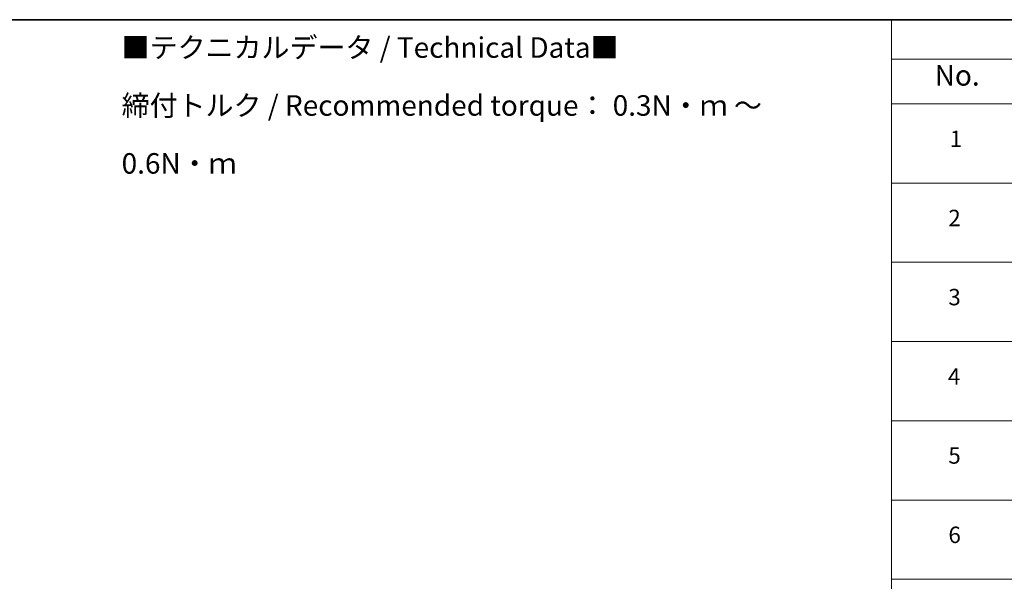
# Model space of a CAD drawing. Units: millimetres. Extents: x -937 to 5379, y 28 to 1012.
# Drawn here: x -675 to -375, y 559 to 730 of the extents above; entities that cross this region are included whole.
import ezdxf

# ---------------------------------------------------------------- set-up
doc = ezdxf.new("R2010")
doc.units = ezdxf.units.MM
doc.header["$LTSCALE"] = 3.5
doc.layers.add('Border (ISO)', color=7, linetype='Continuous', lineweight=35)
doc.layers.add('Symbol (ISO)', color=7, linetype='Continuous', lineweight=18)
doc.styles.add('Note Text (TK)', font='MS PGothic.ttf')
doc.styles.add('Note Text (TK2)', font='MS PGothic.ttf')

# ---------------------------------------------------------------- blocks, each defined once
blk = doc.blocks.new('Borders tk図枠')
at = {"layer": 'Border (ISO)'}
blk.add_line((14.5, 289), (405.5, 289), dxfattribs=at)
blk = doc.blocks.new('Table2')
at = {"layer": 'Symbol (ISO)'}
for p, q in [((225.5, 289), (405.5, 289)), ((225.5, 289), (225.5, 284.18)), ((225.5, 284.18), (405.5, 284.18)), ((225.5, 284.18), (225.5, 278.74)), ((225.5, 278.74), (405.5, 278.74)), ((225.5, 278.74), (225.5, 172.42)), ((225.5, 269.07), (405.5, 269.07)), ((225.5, 259.41), (405.5, 259.41)), ((225.5, 249.74), (405.5, 249.74)), ((225.5, 240.08), (405.5, 240.08)), ((225.5, 230.41), (405.5, 230.41)), ((225.5, 220.75), (405.5, 220.75))]:
    blk.add_line(p, q, dxfattribs=at)
at = {"layer": 'Symbol (ISO)', "color": 7, "attachment_point": 7}
for s, insert, char_height, style in [('No.', (230.76, 280.18), 2.5, 'Note Text (TK)'), ('1', (232.6, 272.85), 2, 'Note Text (TK2)'), ('2', (232.42, 263.19), 2, 'Note Text (TK2)'), ('3', (232.42, 253.54), 2, 'Note Text (TK2)'), ('4', (232.37, 243.86), 2, 'Note Text (TK2)'), ('5', (232.42, 234.22), 2, 'Note Text (TK2)'), ('6', (232.43, 224.54), 2, 'Note Text (TK2)')]:
    blk.add_mtext(s, dxfattribs=dict(at, insert=insert, char_height=char_height, style=style))

msp = doc.modelspace()

# ---------------------------------------------------------------- block references
at = {"xscale": 2.5, "yscale": 2.5, "zscale": 2.5}
for name in ['Borders tk図枠', 'Table2']:
    msp.add_blockref(name, (-973, 8), dxfattribs=at)

# ---------------------------------------------------------------- texts
at = {"layer": 'Symbol (ISO)', "color": 7, "insert": (-643.9445, 704.3455), "char_height": 6.25, "width": 221.198821, "attachment_point": 4, "line_spacing_factor": 1.695652, "style": 'Note Text (TK)'}
msp.add_mtext('\\fＭＳ Ｐゴシック|b0|i0;■テクニカルデータ / Technical Data■\\P\\fＭＳ Ｐゴシック|b0|i0;締付トルク / Recommended torque： 0.3N・ｍ ～ 0.6N・ｍ', dxfattribs=at)

doc.saveas('drawing.dxf')
